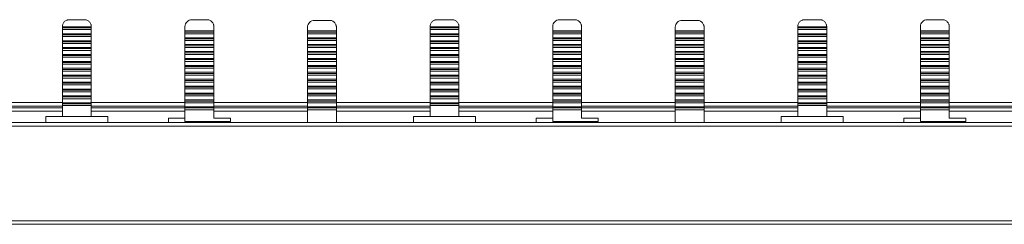
# Model space of a CAD drawing. Units: millimetres. Extents: x 1906 to 4263, y 988 to 2432.
# Drawn here: x 2347 to 2490, y 2231 to 2260 of the extents above; entities that cross this region are included whole.
import ezdxf

# ---------------------------------------------------------------- set-up
doc = ezdxf.new("R2010")
doc.units = ezdxf.units.MM

# ---------------------------------------------------------------- blocks, each defined once
blk = doc.blocks.new('2')
at = {"color": 7, "linetype": 'Continuous', "lineweight": 15}
for p, q in [((2353.31, 2259.39), (2353.31, 2259.35)), ((2353.31, 2259.35), (2357.51, 2259.35)), ((2353.31, 2259.35), (2353.31, 2259.19)), ((2356.51, 2260.39), (2354.31, 2260.39)), ((2357.51, 2259.35), (2357.51, 2259.39)), ((2357.51, 2259.19), (2357.51, 2259.35)), ((2371.14, 2259.39), (2371.14, 2258.76)), ((2374.34, 2260.39), (2372.14, 2260.39)), ((2375.34, 2258.76), (2375.34, 2259.39)), ((2392.17, 2260.29), (2389.97, 2260.29)), ((2406.81, 2259.39), (2406.81, 2259.35)), ((2406.81, 2259.35), (2411.01, 2259.35)), ((2406.81, 2259.35), (2406.81, 2259.19)), ((2410.01, 2260.39), (2407.81, 2260.39)), ((2411.01, 2259.35), (2411.01, 2259.39)), ((2411.01, 2259.19), (2411.01, 2259.35)), ((2424.64, 2259.39), (2424.64, 2258.76)), ((2427.84, 2260.39), (2425.64, 2260.39)), ((2428.84, 2258.76), (2428.84, 2259.39)), ((2445.67, 2260.29), (2443.47, 2260.29)), ((2460.31, 2259.39), (2460.31, 2259.35)), ((2460.31, 2259.35), (2464.51, 2259.35)), ((2460.31, 2259.35), (2460.31, 2259.19)), ((2463.51, 2260.39), (2461.31, 2260.39)), ((2464.51, 2259.35), (2464.51, 2259.39)), ((2464.51, 2259.19), (2464.51, 2259.35)), ((2478.14, 2259.39), (2478.14, 2258.76)), ((2481.34, 2260.39), (2479.14, 2260.39)), ((2482.34, 2258.76), (2482.34, 2259.39)), ((2353.31, 2259.19), (2357.51, 2259.19)), ((2353.31, 2259.19), (2353.31, 2258.94)), ((2353.31, 2258.94), (2357.51, 2258.94)), ((2353.31, 2258.35), (2353.31, 2258.94)), ((2357.51, 2258.35), (2353.31, 2258.35)), ((2353.31, 2258.35), (2353.31, 2258.19)), ((2353.31, 2258.19), (2357.51, 2258.19)), ((2353.31, 2258.19), (2353.31, 2257.93)), ((2353.31, 2257.93), (2357.51, 2257.93)), ((2353.31, 2257.34), (2353.31, 2257.93)), ((2357.51, 2258.94), (2357.51, 2259.19)), ((2357.51, 2258.94), (2357.51, 2258.35)), ((2357.51, 2258.19), (2357.51, 2258.35)), ((2357.51, 2257.93), (2357.51, 2258.19)), ((2357.51, 2257.93), (2357.51, 2257.34)), ((2371.14, 2258.76), (2375.34, 2258.76)), ((2371.14, 2258.76), (2371.14, 2258.6)), ((2371.14, 2258.6), (2375.34, 2258.6)), ((2371.14, 2258.6), (2371.14, 2258.35)), ((2371.14, 2258.35), (2375.34, 2258.35)), ((2371.14, 2257.76), (2371.14, 2258.35)), ((2375.34, 2258.6), (2375.34, 2258.76)), ((2375.34, 2258.35), (2375.34, 2258.6)), ((2375.34, 2258.35), (2375.34, 2257.76)), ((2388.97, 2259.29), (2388.97, 2258.76)), ((2388.97, 2258.76), (2393.17, 2258.76)), ((2388.97, 2258.6), (2388.97, 2258.76)), ((2393.17, 2258.6), (2388.97, 2258.6)), ((2388.97, 2258.35), (2388.97, 2258.6)), ((2393.17, 2258.35), (2388.97, 2258.35)), ((2388.97, 2258.35), (2388.97, 2257.76)), ((2393.17, 2258.76), (2393.17, 2259.29)), ((2393.17, 2258.76), (2393.17, 2258.6)), ((2393.17, 2258.6), (2393.17, 2258.35)), ((2393.17, 2257.76), (2393.17, 2258.35)), ((2406.81, 2259.19), (2411.01, 2259.19)), ((2406.81, 2259.19), (2406.81, 2258.94)), ((2406.81, 2258.94), (2411.01, 2258.94)), ((2406.81, 2258.35), (2406.81, 2258.94)), ((2411.01, 2258.35), (2406.81, 2258.35)), ((2406.81, 2258.35), (2406.81, 2258.19)), ((2406.81, 2258.19), (2411.01, 2258.19)), ((2406.81, 2258.19), (2406.81, 2257.93)), ((2406.81, 2257.93), (2411.01, 2257.93)), ((2406.81, 2257.34), (2406.81, 2257.93)), ((2411.01, 2258.94), (2411.01, 2259.19)), ((2411.01, 2258.94), (2411.01, 2258.35)), ((2411.01, 2258.19), (2411.01, 2258.35)), ((2411.01, 2257.93), (2411.01, 2258.19)), ((2411.01, 2257.93), (2411.01, 2257.34)), ((2424.64, 2258.76), (2428.84, 2258.76)), ((2424.64, 2258.76), (2424.64, 2258.6)), ((2424.64, 2258.6), (2428.84, 2258.6)), ((2424.64, 2258.6), (2424.64, 2258.35)), ((2424.64, 2258.35), (2428.84, 2258.35)), ((2424.64, 2257.76), (2424.64, 2258.35)), ((2428.84, 2258.6), (2428.84, 2258.76)), ((2428.84, 2258.35), (2428.84, 2258.6)), ((2428.84, 2258.35), (2428.84, 2257.76)), ((2442.47, 2259.29), (2442.47, 2258.76)), ((2442.47, 2258.76), (2446.67, 2258.76)), ((2442.47, 2258.6), (2442.47, 2258.76)), ((2446.67, 2258.6), (2442.47, 2258.6)), ((2442.47, 2258.35), (2442.47, 2258.6)), ((2446.67, 2258.35), (2442.47, 2258.35)), ((2442.47, 2258.35), (2442.47, 2257.76)), ((2446.67, 2258.76), (2446.67, 2259.29)), ((2446.67, 2258.76), (2446.67, 2258.6)), ((2446.67, 2258.6), (2446.67, 2258.35)), ((2446.67, 2257.76), (2446.67, 2258.35)), ((2460.31, 2259.19), (2464.51, 2259.19)), ((2460.31, 2259.19), (2460.31, 2258.94)), ((2460.31, 2258.94), (2464.51, 2258.94)), ((2460.31, 2258.35), (2460.31, 2258.94)), ((2464.51, 2258.35), (2460.31, 2258.35)), ((2460.31, 2258.35), (2460.31, 2258.19)), ((2460.31, 2258.19), (2464.51, 2258.19)), ((2460.31, 2258.19), (2460.31, 2257.93)), ((2460.31, 2257.93), (2464.51, 2257.93)), ((2460.31, 2257.34), (2460.31, 2257.93)), ((2464.51, 2258.94), (2464.51, 2259.19)), ((2464.51, 2258.94), (2464.51, 2258.35)), ((2464.51, 2258.19), (2464.51, 2258.35)), ((2464.51, 2257.93), (2464.51, 2258.19)), ((2464.51, 2257.93), (2464.51, 2257.34)), ((2478.14, 2258.76), (2482.34, 2258.76)), ((2478.14, 2258.76), (2478.14, 2258.6)), ((2478.14, 2258.6), (2482.34, 2258.6)), ((2478.14, 2258.6), (2478.14, 2258.35)), ((2478.14, 2258.35), (2482.34, 2258.35)), ((2478.14, 2257.76), (2478.14, 2258.35)), ((2482.34, 2258.6), (2482.34, 2258.76)), ((2482.34, 2258.35), (2482.34, 2258.6)), ((2482.34, 2258.35), (2482.34, 2257.76)), ((2357.51, 2257.34), (2353.31, 2257.34)), ((2353.31, 2257.34), (2353.31, 2257.18)), ((2353.31, 2257.18), (2357.51, 2257.18)), ((2353.31, 2257.18), (2353.31, 2256.93)), ((2353.31, 2256.93), (2357.51, 2256.93)), ((2353.31, 2256.34), (2353.31, 2256.93)), ((2357.51, 2257.18), (2357.51, 2257.34)), ((2357.51, 2256.93), (2357.51, 2257.18)), ((2357.51, 2256.93), (2357.51, 2256.34)), ((2375.34, 2257.76), (2371.14, 2257.76)), ((2371.14, 2257.76), (2371.14, 2257.6)), ((2371.14, 2257.6), (2375.34, 2257.6)), ((2371.14, 2257.6), (2371.14, 2257.35)), ((2371.14, 2257.35), (2375.34, 2257.35)), ((2371.14, 2256.76), (2371.14, 2257.35)), ((2375.34, 2256.76), (2371.14, 2256.76)), ((2371.14, 2256.76), (2371.14, 2256.6)), ((2371.14, 2256.6), (2375.34, 2256.6)), ((2371.14, 2256.6), (2371.14, 2256.34)), ((2375.34, 2257.6), (2375.34, 2257.76)), ((2375.34, 2257.35), (2375.34, 2257.6)), ((2375.34, 2257.35), (2375.34, 2256.76)), ((2375.34, 2256.6), (2375.34, 2256.76)), ((2375.34, 2256.34), (2375.34, 2256.6)), ((2388.97, 2257.76), (2393.17, 2257.76)), ((2388.97, 2257.6), (2388.97, 2257.76)), ((2393.17, 2257.6), (2388.97, 2257.6)), ((2388.97, 2257.35), (2388.97, 2257.6)), ((2393.17, 2257.35), (2388.97, 2257.35)), ((2388.97, 2257.35), (2388.97, 2256.76)), ((2388.97, 2256.76), (2393.17, 2256.76)), ((2388.97, 2256.6), (2388.97, 2256.76)), ((2393.17, 2256.6), (2388.97, 2256.6)), ((2388.97, 2256.34), (2388.97, 2256.6)), ((2393.17, 2257.76), (2393.17, 2257.6)), ((2393.17, 2257.6), (2393.17, 2257.35)), ((2393.17, 2256.76), (2393.17, 2257.35)), ((2393.17, 2256.76), (2393.17, 2256.6)), ((2393.17, 2256.6), (2393.17, 2256.34)), ((2411.01, 2257.34), (2406.81, 2257.34)), ((2406.81, 2257.34), (2406.81, 2257.18)), ((2406.81, 2257.18), (2411.01, 2257.18)), ((2406.81, 2257.18), (2406.81, 2256.93)), ((2406.81, 2256.93), (2411.01, 2256.93)), ((2406.81, 2256.34), (2406.81, 2256.93)), ((2411.01, 2257.18), (2411.01, 2257.34)), ((2411.01, 2256.93), (2411.01, 2257.18)), ((2411.01, 2256.93), (2411.01, 2256.34)), ((2428.84, 2257.76), (2424.64, 2257.76)), ((2424.64, 2257.76), (2424.64, 2257.6)), ((2424.64, 2257.6), (2428.84, 2257.6)), ((2424.64, 2257.6), (2424.64, 2257.35)), ((2424.64, 2257.35), (2428.84, 2257.35)), ((2424.64, 2256.76), (2424.64, 2257.35)), ((2428.84, 2256.76), (2424.64, 2256.76)), ((2424.64, 2256.76), (2424.64, 2256.6)), ((2424.64, 2256.6), (2428.84, 2256.6)), ((2424.64, 2256.6), (2424.64, 2256.34)), ((2428.84, 2257.6), (2428.84, 2257.76)), ((2428.84, 2257.35), (2428.84, 2257.6)), ((2428.84, 2257.35), (2428.84, 2256.76)), ((2428.84, 2256.6), (2428.84, 2256.76)), ((2428.84, 2256.34), (2428.84, 2256.6)), ((2442.47, 2257.76), (2446.67, 2257.76)), ((2442.47, 2257.6), (2442.47, 2257.76)), ((2446.67, 2257.6), (2442.47, 2257.6)), ((2442.47, 2257.35), (2442.47, 2257.6)), ((2446.67, 2257.35), (2442.47, 2257.35)), ((2442.47, 2257.35), (2442.47, 2256.76)), ((2442.47, 2256.76), (2446.67, 2256.76)), ((2442.47, 2256.6), (2442.47, 2256.76)), ((2446.67, 2256.6), (2442.47, 2256.6)), ((2442.47, 2256.34), (2442.47, 2256.6)), ((2446.67, 2257.76), (2446.67, 2257.6)), ((2446.67, 2257.6), (2446.67, 2257.35)), ((2446.67, 2256.76), (2446.67, 2257.35)), ((2446.67, 2256.76), (2446.67, 2256.6)), ((2446.67, 2256.6), (2446.67, 2256.34)), ((2464.51, 2257.34), (2460.31, 2257.34)), ((2460.31, 2257.34), (2460.31, 2257.18)), ((2460.31, 2257.18), (2464.51, 2257.18)), ((2460.31, 2257.18), (2460.31, 2256.93)), ((2460.31, 2256.93), (2464.51, 2256.93)), ((2460.31, 2256.34), (2460.31, 2256.93)), ((2464.51, 2257.18), (2464.51, 2257.34)), ((2464.51, 2256.93), (2464.51, 2257.18)), ((2464.51, 2256.93), (2464.51, 2256.34)), ((2482.34, 2257.76), (2478.14, 2257.76)), ((2478.14, 2257.76), (2478.14, 2257.6)), ((2478.14, 2257.6), (2482.34, 2257.6)), ((2478.14, 2257.6), (2478.14, 2257.35)), ((2478.14, 2257.35), (2482.34, 2257.35)), ((2478.14, 2256.76), (2478.14, 2257.35)), ((2482.34, 2256.76), (2478.14, 2256.76)), ((2478.14, 2256.76), (2478.14, 2256.6)), ((2478.14, 2256.6), (2482.34, 2256.6)), ((2478.14, 2256.6), (2478.14, 2256.34)), ((2482.34, 2257.6), (2482.34, 2257.76)), ((2482.34, 2257.35), (2482.34, 2257.6)), ((2482.34, 2257.35), (2482.34, 2256.76)), ((2482.34, 2256.6), (2482.34, 2256.76)), ((2482.34, 2256.34), (2482.34, 2256.6)), ((2357.51, 2256.34), (2353.31, 2256.34)), ((2353.31, 2256.34), (2353.31, 2256.18)), ((2353.31, 2256.18), (2357.51, 2256.18)), ((2353.31, 2256.18), (2353.31, 2255.92)), ((2353.31, 2255.92), (2357.51, 2255.92)), ((2353.31, 2255.33), (2353.31, 2255.92)), ((2357.51, 2255.33), (2353.31, 2255.33)), ((2353.31, 2255.33), (2353.31, 2255.17)), ((2353.31, 2255.17), (2357.51, 2255.17)), ((2353.31, 2255.17), (2353.31, 2254.92)), ((2357.51, 2256.18), (2357.51, 2256.34)), ((2357.51, 2255.92), (2357.51, 2256.18)), ((2357.51, 2255.92), (2357.51, 2255.33)), ((2357.51, 2255.17), (2357.51, 2255.33)), ((2357.51, 2254.92), (2357.51, 2255.17)), ((2371.14, 2256.34), (2375.34, 2256.34)), ((2371.14, 2255.75), (2371.14, 2256.34)), ((2375.34, 2255.75), (2371.14, 2255.75)), ((2371.14, 2255.75), (2371.14, 2255.59)), ((2371.14, 2255.59), (2375.34, 2255.59)), ((2371.14, 2255.59), (2371.14, 2255.34)), ((2371.14, 2255.34), (2375.34, 2255.34)), ((2371.14, 2254.75), (2371.14, 2255.34)), ((2375.34, 2256.34), (2375.34, 2255.75)), ((2375.34, 2255.59), (2375.34, 2255.75)), ((2375.34, 2255.34), (2375.34, 2255.59)), ((2375.34, 2255.34), (2375.34, 2254.75)), ((2393.17, 2256.34), (2388.97, 2256.34)), ((2388.97, 2256.34), (2388.97, 2255.75)), ((2388.97, 2255.75), (2393.17, 2255.75)), ((2388.97, 2255.59), (2388.97, 2255.75)), ((2393.17, 2255.59), (2388.97, 2255.59)), ((2388.97, 2255.34), (2388.97, 2255.59)), ((2393.17, 2255.34), (2388.97, 2255.34)), ((2388.97, 2255.34), (2388.97, 2254.75)), ((2393.17, 2255.75), (2393.17, 2256.34)), ((2393.17, 2255.75), (2393.17, 2255.59)), ((2393.17, 2255.59), (2393.17, 2255.34)), ((2393.17, 2254.75), (2393.17, 2255.34)), ((2411.01, 2256.34), (2406.81, 2256.34)), ((2406.81, 2256.34), (2406.81, 2256.18)), ((2406.81, 2256.18), (2411.01, 2256.18)), ((2406.81, 2256.18), (2406.81, 2255.92)), ((2406.81, 2255.92), (2411.01, 2255.92)), ((2406.81, 2255.33), (2406.81, 2255.92)), ((2411.01, 2255.33), (2406.81, 2255.33)), ((2406.81, 2255.33), (2406.81, 2255.17)), ((2406.81, 2255.17), (2411.01, 2255.17)), ((2406.81, 2255.17), (2406.81, 2254.92)), ((2411.01, 2256.18), (2411.01, 2256.34)), ((2411.01, 2255.92), (2411.01, 2256.18)), ((2411.01, 2255.92), (2411.01, 2255.33)), ((2411.01, 2255.17), (2411.01, 2255.33)), ((2411.01, 2254.92), (2411.01, 2255.17)), ((2424.64, 2256.34), (2428.84, 2256.34)), ((2424.64, 2255.75), (2424.64, 2256.34)), ((2428.84, 2255.75), (2424.64, 2255.75)), ((2424.64, 2255.75), (2424.64, 2255.59)), ((2424.64, 2255.59), (2428.84, 2255.59)), ((2424.64, 2255.59), (2424.64, 2255.34)), ((2424.64, 2255.34), (2428.84, 2255.34)), ((2424.64, 2254.75), (2424.64, 2255.34)), ((2428.84, 2256.34), (2428.84, 2255.75)), ((2428.84, 2255.59), (2428.84, 2255.75)), ((2428.84, 2255.34), (2428.84, 2255.59)), ((2428.84, 2255.34), (2428.84, 2254.75)), ((2446.67, 2256.34), (2442.47, 2256.34)), ((2442.47, 2256.34), (2442.47, 2255.75)), ((2442.47, 2255.75), (2446.67, 2255.75)), ((2442.47, 2255.59), (2442.47, 2255.75)), ((2446.67, 2255.59), (2442.47, 2255.59)), ((2442.47, 2255.34), (2442.47, 2255.59)), ((2446.67, 2255.34), (2442.47, 2255.34)), ((2442.47, 2255.34), (2442.47, 2254.75)), ((2446.67, 2255.75), (2446.67, 2256.34)), ((2446.67, 2255.75), (2446.67, 2255.59)), ((2446.67, 2255.59), (2446.67, 2255.34)), ((2446.67, 2254.75), (2446.67, 2255.34)), ((2464.51, 2256.34), (2460.31, 2256.34)), ((2460.31, 2256.34), (2460.31, 2256.18)), ((2460.31, 2256.18), (2464.51, 2256.18)), ((2460.31, 2256.18), (2460.31, 2255.92)), ((2460.31, 2255.92), (2464.51, 2255.92)), ((2460.31, 2255.33), (2460.31, 2255.92)), ((2464.51, 2255.33), (2460.31, 2255.33)), ((2460.31, 2255.33), (2460.31, 2255.17)), ((2460.31, 2255.17), (2464.51, 2255.17)), ((2460.31, 2255.17), (2460.31, 2254.92)), ((2464.51, 2256.18), (2464.51, 2256.34)), ((2464.51, 2255.92), (2464.51, 2256.18)), ((2464.51, 2255.92), (2464.51, 2255.33)), ((2464.51, 2255.17), (2464.51, 2255.33)), ((2464.51, 2254.92), (2464.51, 2255.17)), ((2478.14, 2256.34), (2482.34, 2256.34)), ((2478.14, 2255.75), (2478.14, 2256.34)), ((2482.34, 2255.75), (2478.14, 2255.75)), ((2478.14, 2255.75), (2478.14, 2255.59)), ((2478.14, 2255.59), (2482.34, 2255.59)), ((2478.14, 2255.59), (2478.14, 2255.34)), ((2478.14, 2255.34), (2482.34, 2255.34)), ((2478.14, 2254.75), (2478.14, 2255.34)), ((2482.34, 2256.34), (2482.34, 2255.75)), ((2482.34, 2255.59), (2482.34, 2255.75)), ((2482.34, 2255.34), (2482.34, 2255.59)), ((2482.34, 2255.34), (2482.34, 2254.75)), ((2353.31, 2254.92), (2357.51, 2254.92)), ((2353.31, 2254.33), (2353.31, 2254.92)), ((2357.51, 2254.33), (2353.31, 2254.33)), ((2353.31, 2254.33), (2353.31, 2254.17)), ((2353.31, 2254.17), (2357.51, 2254.17)), ((2353.31, 2254.17), (2353.31, 2253.92)), ((2353.31, 2253.92), (2357.51, 2253.92)), ((2353.31, 2253.32), (2353.31, 2253.92)), ((2357.51, 2254.92), (2357.51, 2254.33)), ((2357.51, 2254.17), (2357.51, 2254.33)), ((2357.51, 2253.92), (2357.51, 2254.17)), ((2357.51, 2253.92), (2357.51, 2253.32)), ((2375.34, 2254.75), (2371.14, 2254.75)), ((2371.14, 2254.75), (2371.14, 2254.59)), ((2371.14, 2254.59), (2375.34, 2254.59)), ((2371.14, 2254.59), (2371.14, 2254.33)), ((2371.14, 2254.33), (2375.34, 2254.33)), ((2371.14, 2253.74), (2371.14, 2254.33)), ((2375.34, 2253.74), (2371.14, 2253.74)), ((2371.14, 2253.74), (2371.14, 2253.58)), ((2371.14, 2253.58), (2375.34, 2253.58)), ((2371.14, 2253.58), (2371.14, 2253.33)), ((2375.34, 2254.59), (2375.34, 2254.75)), ((2375.34, 2254.33), (2375.34, 2254.59)), ((2375.34, 2254.33), (2375.34, 2253.74)), ((2375.34, 2253.58), (2375.34, 2253.74)), ((2375.34, 2253.33), (2375.34, 2253.58)), ((2388.97, 2254.75), (2393.17, 2254.75)), ((2388.97, 2254.59), (2388.97, 2254.75)), ((2393.17, 2254.59), (2388.97, 2254.59)), ((2388.97, 2254.33), (2388.97, 2254.59)), ((2393.17, 2254.33), (2388.97, 2254.33)), ((2388.97, 2254.33), (2388.97, 2253.74)), ((2388.97, 2253.74), (2393.17, 2253.74)), ((2388.97, 2253.58), (2388.97, 2253.74)), ((2393.17, 2253.58), (2388.97, 2253.58)), ((2388.97, 2253.33), (2388.97, 2253.58)), ((2393.17, 2254.75), (2393.17, 2254.59)), ((2393.17, 2254.59), (2393.17, 2254.33)), ((2393.17, 2253.74), (2393.17, 2254.33)), ((2393.17, 2253.74), (2393.17, 2253.58)), ((2393.17, 2253.58), (2393.17, 2253.33)), ((2406.81, 2254.92), (2411.01, 2254.92)), ((2406.81, 2254.33), (2406.81, 2254.92)), ((2411.01, 2254.33), (2406.81, 2254.33)), ((2406.81, 2254.33), (2406.81, 2254.17)), ((2406.81, 2254.17), (2411.01, 2254.17)), ((2406.81, 2254.17), (2406.81, 2253.92)), ((2406.81, 2253.92), (2411.01, 2253.92)), ((2406.81, 2253.32), (2406.81, 2253.92)), ((2411.01, 2254.92), (2411.01, 2254.33)), ((2411.01, 2254.17), (2411.01, 2254.33)), ((2411.01, 2253.92), (2411.01, 2254.17)), ((2411.01, 2253.92), (2411.01, 2253.32)), ((2428.84, 2254.75), (2424.64, 2254.75)), ((2424.64, 2254.75), (2424.64, 2254.59)), ((2424.64, 2254.59), (2428.84, 2254.59)), ((2424.64, 2254.59), (2424.64, 2254.33)), ((2424.64, 2254.33), (2428.84, 2254.33)), ((2424.64, 2253.74), (2424.64, 2254.33)), ((2428.84, 2253.74), (2424.64, 2253.74)), ((2424.64, 2253.74), (2424.64, 2253.58)), ((2424.64, 2253.58), (2428.84, 2253.58)), ((2424.64, 2253.58), (2424.64, 2253.33)), ((2428.84, 2254.59), (2428.84, 2254.75)), ((2428.84, 2254.33), (2428.84, 2254.59)), ((2428.84, 2254.33), (2428.84, 2253.74)), ((2428.84, 2253.58), (2428.84, 2253.74)), ((2428.84, 2253.33), (2428.84, 2253.58)), ((2442.47, 2254.75), (2446.67, 2254.75)), ((2442.47, 2254.59), (2442.47, 2254.75)), ((2446.67, 2254.59), (2442.47, 2254.59)), ((2442.47, 2254.33), (2442.47, 2254.59)), ((2446.67, 2254.33), (2442.47, 2254.33)), ((2442.47, 2254.33), (2442.47, 2253.74)), ((2442.47, 2253.74), (2446.67, 2253.74)), ((2442.47, 2253.58), (2442.47, 2253.74)), ((2446.67, 2253.58), (2442.47, 2253.58)), ((2442.47, 2253.33), (2442.47, 2253.58)), ((2446.67, 2254.75), (2446.67, 2254.59)), ((2446.67, 2254.59), (2446.67, 2254.33)), ((2446.67, 2253.74), (2446.67, 2254.33)), ((2446.67, 2253.74), (2446.67, 2253.58)), ((2446.67, 2253.58), (2446.67, 2253.33)), ((2460.31, 2254.92), (2464.51, 2254.92)), ((2460.31, 2254.33), (2460.31, 2254.92)), ((2464.51, 2254.33), (2460.31, 2254.33)), ((2460.31, 2254.33), (2460.31, 2254.17)), ((2460.31, 2254.17), (2464.51, 2254.17)), ((2460.31, 2254.17), (2460.31, 2253.92)), ((2460.31, 2253.92), (2464.51, 2253.92)), ((2460.31, 2253.32), (2460.31, 2253.92)), ((2464.51, 2254.92), (2464.51, 2254.33)), ((2464.51, 2254.17), (2464.51, 2254.33)), ((2464.51, 2253.92), (2464.51, 2254.17)), ((2464.51, 2253.92), (2464.51, 2253.32)), ((2482.34, 2254.75), (2478.14, 2254.75)), ((2478.14, 2254.75), (2478.14, 2254.59)), ((2478.14, 2254.59), (2482.34, 2254.59)), ((2478.14, 2254.59), (2478.14, 2254.33)), ((2478.14, 2254.33), (2482.34, 2254.33)), ((2478.14, 2253.74), (2478.14, 2254.33)), ((2482.34, 2253.74), (2478.14, 2253.74)), ((2478.14, 2253.74), (2478.14, 2253.58)), ((2478.14, 2253.58), (2482.34, 2253.58)), ((2478.14, 2253.58), (2478.14, 2253.33)), ((2482.34, 2254.59), (2482.34, 2254.75)), ((2482.34, 2254.33), (2482.34, 2254.59)), ((2482.34, 2254.33), (2482.34, 2253.74)), ((2482.34, 2253.58), (2482.34, 2253.74)), ((2482.34, 2253.33), (2482.34, 2253.58)), ((2357.51, 2253.32), (2353.31, 2253.32)), ((2353.31, 2253.32), (2353.31, 2253.16)), ((2357.51, 2253.16), (2353.31, 2253.16)), ((2353.31, 2253.16), (2353.31, 2252.91)), ((2353.31, 2252.91), (2357.51, 2252.91)), ((2353.31, 2252.32), (2353.31, 2252.91)), ((2357.51, 2252.32), (2353.31, 2252.32)), ((2353.31, 2252.32), (2353.31, 2252.16)), ((2357.51, 2252.16), (2353.31, 2252.16)), ((2353.31, 2252.16), (2353.31, 2251.91)), ((2357.51, 2253.16), (2357.51, 2253.32)), ((2357.51, 2252.91), (2357.51, 2253.16)), ((2357.51, 2252.91), (2357.51, 2252.32)), ((2357.51, 2252.16), (2357.51, 2252.32)), ((2357.51, 2251.91), (2357.51, 2252.16)), ((2371.14, 2253.33), (2375.34, 2253.33)), ((2371.14, 2252.74), (2371.14, 2253.33)), ((2375.34, 2252.74), (2371.14, 2252.74)), ((2371.14, 2252.74), (2371.14, 2252.58)), ((2375.34, 2252.58), (2371.14, 2252.58)), ((2371.14, 2252.58), (2371.14, 2252.32)), ((2371.14, 2252.32), (2375.34, 2252.32)), ((2371.14, 2251.73), (2371.14, 2252.32)), ((2375.34, 2253.33), (2375.34, 2252.74)), ((2375.34, 2252.58), (2375.34, 2252.74)), ((2375.34, 2252.32), (2375.34, 2252.58)), ((2375.34, 2252.32), (2375.34, 2251.73)), ((2393.17, 2253.33), (2388.97, 2253.33)), ((2388.97, 2253.33), (2388.97, 2252.74)), ((2388.97, 2252.74), (2393.17, 2252.74)), ((2388.97, 2252.58), (2388.97, 2252.74)), ((2388.97, 2252.58), (2393.17, 2252.58)), ((2388.97, 2252.32), (2388.97, 2252.58)), ((2393.17, 2252.32), (2388.97, 2252.32)), ((2388.97, 2252.32), (2388.97, 2251.73)), ((2393.17, 2252.74), (2393.17, 2253.33)), ((2393.17, 2252.74), (2393.17, 2252.58)), ((2393.17, 2252.58), (2393.17, 2252.32)), ((2393.17, 2251.73), (2393.17, 2252.32)), ((2411.01, 2253.32), (2406.81, 2253.32)), ((2406.81, 2253.32), (2406.81, 2253.16)), ((2411.01, 2253.16), (2406.81, 2253.16)), ((2406.81, 2253.16), (2406.81, 2252.91)), ((2406.81, 2252.91), (2411.01, 2252.91)), ((2406.81, 2252.32), (2406.81, 2252.91)), ((2411.01, 2252.32), (2406.81, 2252.32)), ((2406.81, 2252.32), (2406.81, 2252.16)), ((2411.01, 2252.16), (2406.81, 2252.16)), ((2406.81, 2252.16), (2406.81, 2251.91)), ((2411.01, 2253.16), (2411.01, 2253.32)), ((2411.01, 2252.91), (2411.01, 2253.16)), ((2411.01, 2252.91), (2411.01, 2252.32)), ((2411.01, 2252.16), (2411.01, 2252.32)), ((2411.01, 2251.91), (2411.01, 2252.16)), ((2424.64, 2253.33), (2428.84, 2253.33)), ((2424.64, 2252.74), (2424.64, 2253.33)), ((2428.84, 2252.74), (2424.64, 2252.74)), ((2424.64, 2252.74), (2424.64, 2252.58)), ((2428.84, 2252.58), (2424.64, 2252.58)), ((2424.64, 2252.58), (2424.64, 2252.32)), ((2424.64, 2252.32), (2428.84, 2252.32)), ((2424.64, 2251.73), (2424.64, 2252.32)), ((2428.84, 2253.33), (2428.84, 2252.74)), ((2428.84, 2252.58), (2428.84, 2252.74)), ((2428.84, 2252.32), (2428.84, 2252.58)), ((2428.84, 2252.32), (2428.84, 2251.73)), ((2446.67, 2253.33), (2442.47, 2253.33)), ((2442.47, 2253.33), (2442.47, 2252.74)), ((2442.47, 2252.74), (2446.67, 2252.74)), ((2442.47, 2252.58), (2442.47, 2252.74)), ((2442.47, 2252.58), (2446.67, 2252.58)), ((2442.47, 2252.32), (2442.47, 2252.58)), ((2446.67, 2252.32), (2442.47, 2252.32)), ((2442.47, 2252.32), (2442.47, 2251.73)), ((2446.67, 2252.74), (2446.67, 2253.33)), ((2446.67, 2252.74), (2446.67, 2252.58)), ((2446.67, 2252.58), (2446.67, 2252.32)), ((2446.67, 2251.73), (2446.67, 2252.32)), ((2464.51, 2253.32), (2460.31, 2253.32)), ((2460.31, 2253.32), (2460.31, 2253.16)), ((2464.51, 2253.16), (2460.31, 2253.16)), ((2460.31, 2253.16), (2460.31, 2252.91)), ((2460.31, 2252.91), (2464.51, 2252.91)), ((2460.31, 2252.32), (2460.31, 2252.91)), ((2464.51, 2252.32), (2460.31, 2252.32)), ((2460.31, 2252.32), (2460.31, 2252.16)), ((2464.51, 2252.16), (2460.31, 2252.16)), ((2460.31, 2252.16), (2460.31, 2251.91)), ((2464.51, 2253.16), (2464.51, 2253.32)), ((2464.51, 2252.91), (2464.51, 2253.16)), ((2464.51, 2252.91), (2464.51, 2252.32)), ((2464.51, 2252.16), (2464.51, 2252.32)), ((2464.51, 2251.91), (2464.51, 2252.16)), ((2478.14, 2253.33), (2482.34, 2253.33)), ((2478.14, 2252.74), (2478.14, 2253.33)), ((2482.34, 2252.74), (2478.14, 2252.74)), ((2478.14, 2252.74), (2478.14, 2252.58)), ((2482.34, 2252.58), (2478.14, 2252.58)), ((2478.14, 2252.58), (2478.14, 2252.32)), ((2478.14, 2252.32), (2482.34, 2252.32)), ((2478.14, 2251.73), (2478.14, 2252.32)), ((2482.34, 2253.33), (2482.34, 2252.74)), ((2482.34, 2252.58), (2482.34, 2252.74)), ((2482.34, 2252.32), (2482.34, 2252.58)), ((2482.34, 2252.32), (2482.34, 2251.73)), ((2353.31, 2251.91), (2357.51, 2251.91)), ((2353.31, 2251.32), (2353.31, 2251.91)), ((2357.51, 2251.32), (2353.31, 2251.32)), ((2353.31, 2251.32), (2353.31, 2251.16)), ((2357.51, 2251.16), (2353.31, 2251.16)), ((2353.31, 2251.16), (2353.31, 2250.9)), ((2353.31, 2250.9), (2357.51, 2250.9)), ((2353.31, 2250.31), (2353.31, 2250.9)), ((2357.51, 2251.91), (2357.51, 2251.32)), ((2357.51, 2251.16), (2357.51, 2251.32)), ((2357.51, 2250.9), (2357.51, 2251.16)), ((2357.51, 2250.9), (2357.51, 2250.31)), ((2375.34, 2251.73), (2371.14, 2251.73)), ((2371.14, 2251.73), (2371.14, 2251.57)), ((2375.34, 2251.57), (2371.14, 2251.57)), ((2371.14, 2251.57), (2371.14, 2251.32)), ((2371.14, 2251.32), (2375.34, 2251.32)), ((2371.14, 2250.73), (2371.14, 2251.32)), ((2375.34, 2250.73), (2371.14, 2250.73)), ((2371.14, 2250.73), (2371.14, 2250.57)), ((2375.34, 2251.57), (2375.34, 2251.73)), ((2375.34, 2251.32), (2375.34, 2251.57)), ((2375.34, 2251.32), (2375.34, 2250.73)), ((2375.34, 2250.57), (2375.34, 2250.73)), ((2388.97, 2251.73), (2393.17, 2251.73)), ((2388.97, 2251.57), (2388.97, 2251.73)), ((2388.97, 2251.57), (2393.17, 2251.57)), ((2388.97, 2251.32), (2388.97, 2251.57)), ((2393.17, 2251.32), (2388.97, 2251.32)), ((2388.97, 2251.32), (2388.97, 2250.73)), ((2388.97, 2250.73), (2393.17, 2250.73)), ((2388.97, 2250.57), (2388.97, 2250.73)), ((2393.17, 2251.73), (2393.17, 2251.57)), ((2393.17, 2251.57), (2393.17, 2251.32)), ((2393.17, 2250.73), (2393.17, 2251.32)), ((2393.17, 2250.73), (2393.17, 2250.57)), ((2406.81, 2251.91), (2411.01, 2251.91)), ((2406.81, 2251.32), (2406.81, 2251.91)), ((2411.01, 2251.32), (2406.81, 2251.32)), ((2406.81, 2251.32), (2406.81, 2251.16)), ((2411.01, 2251.16), (2406.81, 2251.16)), ((2406.81, 2251.16), (2406.81, 2250.9)), ((2406.81, 2250.9), (2411.01, 2250.9)), ((2406.81, 2250.31), (2406.81, 2250.9)), ((2411.01, 2251.91), (2411.01, 2251.32)), ((2411.01, 2251.16), (2411.01, 2251.32)), ((2411.01, 2250.9), (2411.01, 2251.16)), ((2411.01, 2250.9), (2411.01, 2250.31)), ((2428.84, 2251.73), (2424.64, 2251.73)), ((2424.64, 2251.73), (2424.64, 2251.57)), ((2428.84, 2251.57), (2424.64, 2251.57)), ((2424.64, 2251.57), (2424.64, 2251.32)), ((2424.64, 2251.32), (2428.84, 2251.32)), ((2424.64, 2250.73), (2424.64, 2251.32)), ((2428.84, 2250.73), (2424.64, 2250.73)), ((2424.64, 2250.73), (2424.64, 2250.57)), ((2428.84, 2251.57), (2428.84, 2251.73)), ((2428.84, 2251.32), (2428.84, 2251.57)), ((2428.84, 2251.32), (2428.84, 2250.73)), ((2428.84, 2250.57), (2428.84, 2250.73)), ((2442.47, 2251.73), (2446.67, 2251.73)), ((2442.47, 2251.57), (2442.47, 2251.73)), ((2442.47, 2251.57), (2446.67, 2251.57)), ((2442.47, 2251.32), (2442.47, 2251.57)), ((2446.67, 2251.32), (2442.47, 2251.32)), ((2442.47, 2251.32), (2442.47, 2250.73)), ((2442.47, 2250.73), (2446.67, 2250.73)), ((2442.47, 2250.57), (2442.47, 2250.73)), ((2446.67, 2251.73), (2446.67, 2251.57)), ((2446.67, 2251.57), (2446.67, 2251.32)), ((2446.67, 2250.73), (2446.67, 2251.32)), ((2446.67, 2250.73), (2446.67, 2250.57)), ((2460.31, 2251.91), (2464.51, 2251.91)), ((2460.31, 2251.32), (2460.31, 2251.91)), ((2464.51, 2251.32), (2460.31, 2251.32)), ((2460.31, 2251.32), (2460.31, 2251.16)), ((2464.51, 2251.16), (2460.31, 2251.16)), ((2460.31, 2251.16), (2460.31, 2250.9)), ((2460.31, 2250.9), (2464.51, 2250.9)), ((2460.31, 2250.31), (2460.31, 2250.9)), ((2464.51, 2251.91), (2464.51, 2251.32)), ((2464.51, 2251.16), (2464.51, 2251.32)), ((2464.51, 2250.9), (2464.51, 2251.16)), ((2464.51, 2250.9), (2464.51, 2250.31)), ((2482.34, 2251.73), (2478.14, 2251.73)), ((2478.14, 2251.73), (2478.14, 2251.57)), ((2482.34, 2251.57), (2478.14, 2251.57)), ((2478.14, 2251.57), (2478.14, 2251.32)), ((2478.14, 2251.32), (2482.34, 2251.32)), ((2478.14, 2250.73), (2478.14, 2251.32)), ((2482.34, 2250.73), (2478.14, 2250.73)), ((2478.14, 2250.73), (2478.14, 2250.57)), ((2482.34, 2251.57), (2482.34, 2251.73)), ((2482.34, 2251.32), (2482.34, 2251.57)), ((2482.34, 2251.32), (2482.34, 2250.73)), ((2482.34, 2250.57), (2482.34, 2250.73)), ((2357.51, 2250.31), (2353.31, 2250.31)), ((2353.31, 2250.31), (2353.31, 2250.15)), ((2357.51, 2250.15), (2353.31, 2250.15)), ((2353.31, 2250.15), (2353.31, 2249.9)), ((2353.31, 2249.9), (2357.51, 2249.9)), ((2353.31, 2249.31), (2353.31, 2249.9)), ((2357.51, 2249.31), (2353.31, 2249.31)), ((2353.31, 2249.31), (2353.31, 2249.15)), ((2357.51, 2250.15), (2357.51, 2250.31)), ((2357.51, 2249.9), (2357.51, 2250.15)), ((2357.51, 2249.9), (2357.51, 2249.31)), ((2357.51, 2249.15), (2357.51, 2249.31)), ((2375.34, 2250.57), (2371.14, 2250.57)), ((2371.14, 2250.57), (2371.14, 2250.32)), ((2371.14, 2250.32), (2375.34, 2250.32)), ((2371.14, 2249.73), (2371.14, 2250.32)), ((2375.34, 2249.73), (2371.14, 2249.73)), ((2371.14, 2249.73), (2371.14, 2249.57)), ((2375.34, 2249.57), (2371.14, 2249.57)), ((2371.14, 2249.57), (2371.14, 2249.31)), ((2371.14, 2249.31), (2375.34, 2249.31)), ((2371.14, 2248.72), (2371.14, 2249.31)), ((2375.34, 2250.32), (2375.34, 2250.57)), ((2375.34, 2250.32), (2375.34, 2249.73)), ((2375.34, 2249.57), (2375.34, 2249.73)), ((2375.34, 2249.31), (2375.34, 2249.57)), ((2375.34, 2249.31), (2375.34, 2248.72)), ((2388.97, 2250.57), (2393.17, 2250.57)), ((2388.97, 2250.32), (2388.97, 2250.57)), ((2393.17, 2250.32), (2388.97, 2250.32)), ((2388.97, 2250.32), (2388.97, 2249.73)), ((2388.97, 2249.73), (2393.17, 2249.73)), ((2388.97, 2249.57), (2388.97, 2249.73)), ((2388.97, 2249.57), (2393.17, 2249.57)), ((2388.97, 2249.31), (2388.97, 2249.57)), ((2393.17, 2249.31), (2388.97, 2249.31)), ((2388.97, 2249.31), (2388.97, 2248.72)), ((2393.17, 2250.57), (2393.17, 2250.32)), ((2393.17, 2249.73), (2393.17, 2250.32)), ((2393.17, 2249.73), (2393.17, 2249.57)), ((2393.17, 2249.57), (2393.17, 2249.31)), ((2393.17, 2248.72), (2393.17, 2249.31)), ((2411.01, 2250.31), (2406.81, 2250.31)), ((2406.81, 2250.31), (2406.81, 2250.15)), ((2411.01, 2250.15), (2406.81, 2250.15)), ((2406.81, 2250.15), (2406.81, 2249.9)), ((2406.81, 2249.9), (2411.01, 2249.9)), ((2406.81, 2249.31), (2406.81, 2249.9)), ((2411.01, 2249.31), (2406.81, 2249.31)), ((2406.81, 2249.31), (2406.81, 2249.15)), ((2411.01, 2250.15), (2411.01, 2250.31)), ((2411.01, 2249.9), (2411.01, 2250.15)), ((2411.01, 2249.9), (2411.01, 2249.31)), ((2411.01, 2249.15), (2411.01, 2249.31)), ((2428.84, 2250.57), (2424.64, 2250.57)), ((2424.64, 2250.57), (2424.64, 2250.32)), ((2424.64, 2250.32), (2428.84, 2250.32)), ((2424.64, 2249.73), (2424.64, 2250.32)), ((2428.84, 2249.73), (2424.64, 2249.73)), ((2424.64, 2249.73), (2424.64, 2249.57)), ((2428.84, 2249.57), (2424.64, 2249.57)), ((2424.64, 2249.57), (2424.64, 2249.31)), ((2424.64, 2249.31), (2428.84, 2249.31)), ((2424.64, 2248.72), (2424.64, 2249.31)), ((2428.84, 2250.32), (2428.84, 2250.57)), ((2428.84, 2250.32), (2428.84, 2249.73)), ((2428.84, 2249.57), (2428.84, 2249.73)), ((2428.84, 2249.31), (2428.84, 2249.57)), ((2428.84, 2249.31), (2428.84, 2248.72)), ((2442.47, 2250.57), (2446.67, 2250.57)), ((2442.47, 2250.32), (2442.47, 2250.57)), ((2446.67, 2250.32), (2442.47, 2250.32)), ((2442.47, 2250.32), (2442.47, 2249.73)), ((2442.47, 2249.73), (2446.67, 2249.73)), ((2442.47, 2249.57), (2442.47, 2249.73)), ((2442.47, 2249.57), (2446.67, 2249.57)), ((2442.47, 2249.31), (2442.47, 2249.57)), ((2446.67, 2249.31), (2442.47, 2249.31)), ((2442.47, 2249.31), (2442.47, 2248.72)), ((2446.67, 2250.57), (2446.67, 2250.32)), ((2446.67, 2249.73), (2446.67, 2250.32)), ((2446.67, 2249.73), (2446.67, 2249.57)), ((2446.67, 2249.57), (2446.67, 2249.31)), ((2446.67, 2248.72), (2446.67, 2249.31)), ((2464.51, 2250.31), (2460.31, 2250.31)), ((2460.31, 2250.31), (2460.31, 2250.15)), ((2464.51, 2250.15), (2460.31, 2250.15)), ((2460.31, 2250.15), (2460.31, 2249.9)), ((2460.31, 2249.9), (2464.51, 2249.9)), ((2460.31, 2249.31), (2460.31, 2249.9)), ((2464.51, 2249.31), (2460.31, 2249.31)), ((2460.31, 2249.31), (2460.31, 2249.15)), ((2464.51, 2250.15), (2464.51, 2250.31)), ((2464.51, 2249.9), (2464.51, 2250.15)), ((2464.51, 2249.9), (2464.51, 2249.31)), ((2464.51, 2249.15), (2464.51, 2249.31)), ((2482.34, 2250.57), (2478.14, 2250.57)), ((2478.14, 2250.57), (2478.14, 2250.32)), ((2478.14, 2250.32), (2482.34, 2250.32)), ((2478.14, 2249.73), (2478.14, 2250.32)), ((2482.34, 2249.73), (2478.14, 2249.73)), ((2478.14, 2249.73), (2478.14, 2249.57)), ((2482.34, 2249.57), (2478.14, 2249.57)), ((2478.14, 2249.57), (2478.14, 2249.31)), ((2478.14, 2249.31), (2482.34, 2249.31)), ((2478.14, 2248.72), (2478.14, 2249.31)), ((2482.34, 2250.32), (2482.34, 2250.57)), ((2482.34, 2250.32), (2482.34, 2249.73)), ((2482.34, 2249.57), (2482.34, 2249.73)), ((2482.34, 2249.31), (2482.34, 2249.57)), ((2482.34, 2249.31), (2482.34, 2248.72)), ((2339.67, 2248.34), (2353.31, 2248.34)), ((2357.51, 2249.15), (2353.31, 2249.15)), ((2353.31, 2249.15), (2353.31, 2248.89)), ((2353.31, 2248.89), (2357.51, 2248.89)), ((2353.31, 2248.3), (2353.31, 2248.89)), ((2357.51, 2248.3), (2353.31, 2248.3)), ((2353.31, 2248.3), (2353.31, 2248.14)), ((2357.51, 2248.14), (2353.31, 2248.14)), ((2353.31, 2248.14), (2353.31, 2247.89)), ((2357.51, 2247.89), (2353.31, 2247.89)), ((2353.31, 2247.89), (2353.31, 2246.29)), ((2357.51, 2248.89), (2357.51, 2249.15)), ((2357.51, 2248.89), (2357.51, 2248.3)), ((2357.51, 2248.34), (2371.14, 2248.34)), ((2357.51, 2248.14), (2357.51, 2248.3)), ((2357.51, 2248.14), (2357.51, 2247.89)), ((2357.51, 2246.29), (2357.51, 2247.89)), ((2375.34, 2248.72), (2371.14, 2248.72)), ((2371.14, 2248.72), (2371.14, 2248.56)), ((2375.34, 2248.56), (2371.14, 2248.56)), ((2371.14, 2248.56), (2371.14, 2248.31)), ((2371.14, 2248.31), (2375.34, 2248.31)), ((2371.14, 2247.72), (2371.14, 2248.31)), ((2375.34, 2248.56), (2375.34, 2248.72)), ((2375.34, 2248.31), (2375.34, 2248.56)), ((2375.34, 2248.34), (2388.97, 2248.34)), ((2375.34, 2248.31), (2375.34, 2247.72)), ((2388.97, 2248.72), (2393.17, 2248.72)), ((2388.97, 2248.56), (2388.97, 2248.72)), ((2388.97, 2248.56), (2393.17, 2248.56)), ((2388.97, 2248.31), (2388.97, 2248.56)), ((2393.17, 2248.31), (2388.97, 2248.31)), ((2388.97, 2248.31), (2388.97, 2247.72)), ((2393.17, 2248.72), (2393.17, 2248.56)), ((2393.17, 2248.56), (2393.17, 2248.31)), ((2393.17, 2248.34), (2406.81, 2248.34)), ((2393.17, 2247.72), (2393.17, 2248.31)), ((2411.01, 2249.15), (2406.81, 2249.15)), ((2406.81, 2249.15), (2406.81, 2248.89)), ((2406.81, 2248.89), (2411.01, 2248.89)), ((2406.81, 2248.3), (2406.81, 2248.89)), ((2411.01, 2248.3), (2406.81, 2248.3)), ((2406.81, 2248.3), (2406.81, 2248.14)), ((2411.01, 2248.14), (2406.81, 2248.14)), ((2406.81, 2248.14), (2406.81, 2247.89)), ((2411.01, 2247.89), (2406.81, 2247.89)), ((2406.81, 2247.89), (2406.81, 2246.29)), ((2411.01, 2248.89), (2411.01, 2249.15)), ((2411.01, 2248.89), (2411.01, 2248.3)), ((2411.01, 2248.34), (2424.64, 2248.34)), ((2411.01, 2248.14), (2411.01, 2248.3)), ((2411.01, 2248.14), (2411.01, 2247.89)), ((2411.01, 2246.29), (2411.01, 2247.89)), ((2428.84, 2248.72), (2424.64, 2248.72)), ((2424.64, 2248.72), (2424.64, 2248.56)), ((2428.84, 2248.56), (2424.64, 2248.56)), ((2424.64, 2248.56), (2424.64, 2248.31)), ((2424.64, 2248.31), (2428.84, 2248.31)), ((2424.64, 2247.72), (2424.64, 2248.31)), ((2428.84, 2248.56), (2428.84, 2248.72)), ((2428.84, 2248.31), (2428.84, 2248.56)), ((2428.84, 2248.34), (2442.47, 2248.34)), ((2428.84, 2248.31), (2428.84, 2247.72)), ((2442.47, 2248.72), (2446.67, 2248.72)), ((2442.47, 2248.56), (2442.47, 2248.72)), ((2442.47, 2248.56), (2446.67, 2248.56)), ((2442.47, 2248.31), (2442.47, 2248.56)), ((2446.67, 2248.31), (2442.47, 2248.31)), ((2442.47, 2248.31), (2442.47, 2247.72)), ((2446.67, 2248.72), (2446.67, 2248.56)), ((2446.67, 2248.56), (2446.67, 2248.31)), ((2446.67, 2248.34), (2460.31, 2248.34)), ((2446.67, 2247.72), (2446.67, 2248.31)), ((2464.51, 2249.15), (2460.31, 2249.15)), ((2460.31, 2249.15), (2460.31, 2248.89)), ((2460.31, 2248.89), (2464.51, 2248.89)), ((2460.31, 2248.3), (2460.31, 2248.89)), ((2464.51, 2248.3), (2460.31, 2248.3)), ((2460.31, 2248.3), (2460.31, 2248.14)), ((2464.51, 2248.14), (2460.31, 2248.14)), ((2460.31, 2248.14), (2460.31, 2247.89)), ((2464.51, 2247.89), (2460.31, 2247.89)), ((2460.31, 2247.89), (2460.31, 2246.29)), ((2464.51, 2248.89), (2464.51, 2249.15)), ((2464.51, 2248.89), (2464.51, 2248.3)), ((2464.51, 2248.34), (2478.14, 2248.34)), ((2464.51, 2248.14), (2464.51, 2248.3)), ((2464.51, 2248.14), (2464.51, 2247.89)), ((2464.51, 2246.29), (2464.51, 2247.89)), ((2482.34, 2248.72), (2478.14, 2248.72)), ((2478.14, 2248.72), (2478.14, 2248.56)), ((2482.34, 2248.56), (2478.14, 2248.56)), ((2478.14, 2248.56), (2478.14, 2248.31)), ((2478.14, 2248.31), (2482.34, 2248.31)), ((2478.14, 2247.72), (2478.14, 2248.31)), ((2482.34, 2248.56), (2482.34, 2248.72)), ((2482.34, 2248.31), (2482.34, 2248.56)), ((2482.34, 2248.34), (2495.97, 2248.34)), ((2482.34, 2248.31), (2482.34, 2247.72)), ((2339.67, 2247.09), (2353.31, 2247.09)), ((2357.51, 2247.09), (2371.14, 2247.09)), ((2375.34, 2247.72), (2371.14, 2247.72)), ((2371.14, 2247.72), (2371.14, 2247.56)), ((2375.34, 2247.56), (2371.14, 2247.56)), ((2371.14, 2247.56), (2371.14, 2247.3)), ((2371.14, 2247.3), (2375.34, 2247.3)), ((2371.14, 2245.59), (2371.14, 2247.3)), ((2375.34, 2247.56), (2375.34, 2247.72)), ((2375.34, 2247.3), (2375.34, 2247.56)), ((2375.34, 2247.3), (2375.34, 2246.09)), ((2375.34, 2247.09), (2388.97, 2247.09)), ((2388.97, 2247.72), (2393.17, 2247.72)), ((2388.97, 2247.56), (2388.97, 2247.72)), ((2388.97, 2247.56), (2393.17, 2247.56)), ((2388.97, 2247.56), (2388.97, 2247.3)), ((2388.97, 2247.3), (2388.97, 2245.43)), ((2393.17, 2247.3), (2388.97, 2247.3)), ((2393.17, 2247.72), (2393.17, 2247.56)), ((2393.17, 2247.3), (2393.17, 2247.56)), ((2393.17, 2245.43), (2393.17, 2247.3)), ((2393.17, 2247.09), (2406.81, 2247.09)), ((2411.01, 2247.09), (2424.64, 2247.09)), ((2428.84, 2247.72), (2424.64, 2247.72)), ((2424.64, 2247.72), (2424.64, 2247.56)), ((2428.84, 2247.56), (2424.64, 2247.56)), ((2424.64, 2247.56), (2424.64, 2247.3)), ((2424.64, 2247.3), (2428.84, 2247.3)), ((2424.64, 2245.59), (2424.64, 2247.3)), ((2428.84, 2247.56), (2428.84, 2247.72)), ((2428.84, 2247.3), (2428.84, 2247.56)), ((2428.84, 2247.3), (2428.84, 2246.09)), ((2428.84, 2247.09), (2442.47, 2247.09)), ((2442.47, 2247.72), (2446.67, 2247.72)), ((2442.47, 2247.56), (2442.47, 2247.72)), ((2442.47, 2247.56), (2446.67, 2247.56)), ((2442.47, 2247.56), (2442.47, 2247.3)), ((2442.47, 2247.3), (2442.47, 2245.43)), ((2446.67, 2247.3), (2442.47, 2247.3)), ((2446.67, 2247.72), (2446.67, 2247.56)), ((2446.67, 2247.3), (2446.67, 2247.56)), ((2446.67, 2245.43), (2446.67, 2247.3)), ((2446.67, 2247.09), (2460.31, 2247.09)), ((2464.51, 2247.09), (2478.14, 2247.09)), ((2482.34, 2247.72), (2478.14, 2247.72)), ((2478.14, 2247.72), (2478.14, 2247.56)), ((2482.34, 2247.56), (2478.14, 2247.56)), ((2478.14, 2247.56), (2478.14, 2247.3)), ((2478.14, 2247.3), (2482.34, 2247.3)), ((2478.14, 2245.59), (2478.14, 2247.3)), ((2482.34, 2247.56), (2482.34, 2247.72)), ((2482.34, 2247.3), (2482.34, 2247.56)), ((2482.34, 2247.3), (2482.34, 2246.09)), ((2482.34, 2247.09), (2495.97, 2247.09)), ((2956.95, 2245.43), (1915.35, 2245.43)), ((2353.31, 2246.29), (2350.91, 2246.29)), ((2357.51, 2246.29), (2353.31, 2246.29)), ((2359.91, 2246.29), (2357.51, 2246.29)), ((2371.14, 2246.09), (2368.74, 2246.09)), ((2377.74, 2245.59), (2371.14, 2245.59)), ((2375.34, 2246.09), (2377.74, 2246.09)), ((2377.74, 2246.09), (2377.74, 2245.59)), ((2406.81, 2246.29), (2404.41, 2246.29)), ((2411.01, 2246.29), (2406.81, 2246.29)), ((2413.41, 2246.29), (2411.01, 2246.29)), ((2424.64, 2246.09), (2422.24, 2246.09)), ((2431.24, 2245.59), (2424.64, 2245.59)), ((2428.84, 2246.09), (2431.24, 2246.09)), ((2431.24, 2246.09), (2431.24, 2245.59)), ((2460.31, 2246.29), (2457.91, 2246.29)), ((2464.51, 2246.29), (2460.31, 2246.29)), ((2466.91, 2246.29), (2464.51, 2246.29)), ((2478.14, 2246.09), (2475.74, 2246.09)), ((2484.74, 2245.59), (2478.14, 2245.59)), ((2482.34, 2246.09), (2484.74, 2246.09)), ((2484.74, 2246.09), (2484.74, 2245.59)), ((2956.95, 2244.93), (1915.35, 2244.93)), ((1915.35, 2231.14), (2956.95, 2231.14)), ((1915.35, 2230.64), (2956.95, 2230.64))]:
    blk.add_line(p, q, dxfattribs=at)
at = {"color": 8, "linetype": 'Continuous', "lineweight": 15}
for p, q in [((2339.67, 2247.84), (2353.31, 2247.84)), ((2339.67, 2247.59), (2353.31, 2247.59)), ((2357.51, 2247.84), (2371.14, 2247.84)), ((2357.51, 2247.59), (2371.14, 2247.59)), ((2375.34, 2247.84), (2388.97, 2247.84)), ((2375.34, 2247.59), (2388.97, 2247.59)), ((2393.17, 2247.84), (2406.81, 2247.84)), ((2393.17, 2247.59), (2406.81, 2247.59)), ((2411.01, 2247.84), (2424.64, 2247.84)), ((2411.01, 2247.59), (2424.64, 2247.59)), ((2428.84, 2247.84), (2442.47, 2247.84)), ((2428.84, 2247.59), (2442.47, 2247.59)), ((2446.67, 2247.84), (2460.31, 2247.84)), ((2446.67, 2247.59), (2460.31, 2247.59)), ((2464.51, 2247.84), (2478.14, 2247.84)), ((2464.51, 2247.59), (2478.14, 2247.59)), ((2482.34, 2247.84), (2495.97, 2247.84)), ((2482.34, 2247.59), (2495.97, 2247.59))]:
    blk.add_line(p, q, dxfattribs=at)
at = {"color": 7, "linetype": 'Continuous', "lineweight": 15}
for points, knots in [([(2354.31, 2260.39), (2354.27, 2260.39), (2354.21, 2260.39), (2354.12, 2260.37), (2354.03, 2260.35), (2353.9, 2260.31), (2353.75, 2260.23), (2353.59, 2260.1), (2353.46, 2259.94), (2353.37, 2259.76), (2353.32, 2259.58), (2353.31, 2259.45), (2353.31, 2259.39)], [0, 0, 0, 0, 0.060384, 0.12019, 0.179951, 0.240203, 0.369996, 0.50013, 0.629922, 0.760056, 0.879773, 1, 1, 1, 1]), ([(2357.51, 2259.39), (2357.5, 2259.42), (2357.5, 2259.48), (2357.49, 2259.58), (2357.47, 2259.67), (2357.43, 2259.79), (2357.35, 2259.94), (2357.22, 2260.1), (2357.06, 2260.23), (2356.88, 2260.32), (2356.69, 2260.38), (2356.57, 2260.39), (2356.51, 2260.39)], [0, 0, 0, 0, 0.060384, 0.12019, 0.179951, 0.240203, 0.369996, 0.50013, 0.629922, 0.760056, 0.879773, 1, 1, 1, 1]), ([(2371.14, 2259.39), (2371.14, 2259.65), (2371.25, 2259.91), (2371.62, 2260.28), (2371.88, 2260.39), (2372.14, 2260.39)], [0, 0, 0, 0, 0.5, 0.5, 1, 1, 1, 1]), ([(2375.34, 2259.39), (2375.34, 2259.42), (2375.34, 2259.48), (2375.32, 2259.58), (2375.3, 2259.67), (2375.26, 2259.79), (2375.18, 2259.94), (2375.05, 2260.1), (2374.89, 2260.23), (2374.72, 2260.32), (2374.53, 2260.38), (2374.4, 2260.39), (2374.34, 2260.39)], [0, 0, 0, 0, 0.060384, 0.12019, 0.179951, 0.240203, 0.369996, 0.50013, 0.629922, 0.760056, 0.879773, 1, 1, 1, 1]), ([(2388.97, 2259.29), (2388.97, 2259.55), (2389.08, 2259.81), (2389.45, 2260.18), (2389.71, 2260.29), (2389.97, 2260.29)], [0, 0, 0, 0, 0.5, 0.5, 1, 1, 1, 1]), ([(2393.17, 2259.29), (2393.17, 2259.32), (2393.17, 2259.38), (2393.15, 2259.48), (2393.13, 2259.57), (2393.09, 2259.69), (2393.01, 2259.84), (2392.88, 2260), (2392.72, 2260.13), (2392.55, 2260.22), (2392.36, 2260.28), (2392.23, 2260.29), (2392.17, 2260.29)], [0, 0, 0, 0, 0.060384, 0.12019, 0.179951, 0.240203, 0.369996, 0.50013, 0.629922, 0.760056, 0.879773, 1, 1, 1, 1]), ([(2407.81, 2260.39), (2407.77, 2260.39), (2407.71, 2260.39), (2407.62, 2260.37), (2407.53, 2260.35), (2407.4, 2260.31), (2407.25, 2260.23), (2407.09, 2260.1), (2406.96, 2259.94), (2406.87, 2259.76), (2406.82, 2259.58), (2406.81, 2259.45), (2406.81, 2259.39)], [0, 0, 0, 0, 0.060384, 0.12019, 0.179951, 0.240203, 0.369996, 0.50013, 0.629922, 0.760056, 0.879773, 1, 1, 1, 1]), ([(2411.01, 2259.39), (2411, 2259.42), (2411, 2259.48), (2410.99, 2259.58), (2410.97, 2259.67), (2410.93, 2259.79), (2410.85, 2259.94), (2410.72, 2260.1), (2410.56, 2260.23), (2410.38, 2260.32), (2410.19, 2260.38), (2410.07, 2260.39), (2410.01, 2260.39)], [0, 0, 0, 0, 0.060384, 0.12019, 0.179951, 0.240203, 0.369996, 0.50013, 0.629922, 0.760056, 0.879773, 1, 1, 1, 1]), ([(2424.64, 2259.39), (2424.64, 2259.65), (2424.75, 2259.91), (2425.12, 2260.28), (2425.38, 2260.39), (2425.64, 2260.39)], [0, 0, 0, 0, 0.5, 0.5, 1, 1, 1, 1]), ([(2428.84, 2259.39), (2428.84, 2259.42), (2428.84, 2259.48), (2428.82, 2259.58), (2428.8, 2259.67), (2428.76, 2259.79), (2428.68, 2259.94), (2428.55, 2260.1), (2428.39, 2260.23), (2428.22, 2260.32), (2428.03, 2260.38), (2427.9, 2260.39), (2427.84, 2260.39)], [0, 0, 0, 0, 0.060384, 0.12019, 0.179951, 0.240203, 0.369996, 0.50013, 0.629922, 0.760056, 0.879773, 1, 1, 1, 1]), ([(2442.47, 2259.29), (2442.47, 2259.55), (2442.58, 2259.81), (2442.95, 2260.18), (2443.21, 2260.29), (2443.47, 2260.29)], [0, 0, 0, 0, 0.5, 0.5, 1, 1, 1, 1]), ([(2446.67, 2259.29), (2446.67, 2259.32), (2446.67, 2259.38), (2446.65, 2259.48), (2446.63, 2259.57), (2446.59, 2259.69), (2446.51, 2259.84), (2446.38, 2260), (2446.22, 2260.13), (2446.05, 2260.22), (2445.86, 2260.28), (2445.73, 2260.29), (2445.67, 2260.29)], [0, 0, 0, 0, 0.060384, 0.12019, 0.179951, 0.240203, 0.369996, 0.50013, 0.629922, 0.760056, 0.879773, 1, 1, 1, 1]), ([(2461.31, 2260.39), (2461.27, 2260.39), (2461.21, 2260.39), (2461.12, 2260.37), (2461.03, 2260.35), (2460.9, 2260.31), (2460.75, 2260.23), (2460.59, 2260.1), (2460.46, 2259.94), (2460.37, 2259.76), (2460.32, 2259.58), (2460.31, 2259.45), (2460.31, 2259.39)], [0, 0, 0, 0, 0.060384, 0.12019, 0.179951, 0.240203, 0.369996, 0.50013, 0.629922, 0.760056, 0.879773, 1, 1, 1, 1]), ([(2464.51, 2259.39), (2464.5, 2259.42), (2464.5, 2259.48), (2464.49, 2259.58), (2464.47, 2259.67), (2464.43, 2259.79), (2464.35, 2259.94), (2464.22, 2260.1), (2464.06, 2260.23), (2463.88, 2260.32), (2463.69, 2260.38), (2463.57, 2260.39), (2463.51, 2260.39)], [0, 0, 0, 0, 0.060384, 0.12019, 0.179951, 0.240203, 0.369996, 0.50013, 0.629922, 0.760056, 0.879773, 1, 1, 1, 1]), ([(2478.14, 2259.39), (2478.14, 2259.65), (2478.25, 2259.91), (2478.62, 2260.28), (2478.88, 2260.39), (2479.14, 2260.39)], [0, 0, 0, 0, 0.5, 0.5, 1, 1, 1, 1]), ([(2482.34, 2259.39), (2482.34, 2259.42), (2482.34, 2259.48), (2482.32, 2259.58), (2482.3, 2259.67), (2482.26, 2259.79), (2482.18, 2259.94), (2482.05, 2260.1), (2481.89, 2260.23), (2481.72, 2260.32), (2481.53, 2260.38), (2481.4, 2260.39), (2481.34, 2260.39)], [0, 0, 0, 0, 0.060384, 0.12019, 0.179951, 0.240203, 0.369996, 0.50013, 0.629922, 0.760056, 0.879773, 1, 1, 1, 1]), ([(2350.91, 2246.29), (2350.91, 2246.02), (2350.91, 2245.71), (2350.91, 2245.46), (2350.91, 2245.43)], [0, 0, 0, 0, 0.871707, 1, 1, 1, 1]), ([(2359.91, 2245.43), (2359.91, 2245.46), (2359.91, 2245.71), (2359.91, 2246.02), (2359.91, 2246.29)], [0, 0, 0, 0, 0.128293, 1, 1, 1, 1]), ([(2404.41, 2246.29), (2404.41, 2246.02), (2404.41, 2245.71), (2404.41, 2245.46), (2404.41, 2245.43)], [0, 0, 0, 0, 0.871707, 1, 1, 1, 1]), ([(2413.41, 2245.43), (2413.41, 2245.46), (2413.41, 2245.71), (2413.41, 2246.02), (2413.41, 2246.29)], [0, 0, 0, 0, 0.128293, 1, 1, 1, 1]), ([(2457.91, 2246.29), (2457.91, 2246.02), (2457.91, 2245.71), (2457.91, 2245.46), (2457.91, 2245.43)], [0, 0, 0, 0, 0.871707, 1, 1, 1, 1]), ([(2466.91, 2245.43), (2466.91, 2245.46), (2466.91, 2245.71), (2466.91, 2246.02), (2466.91, 2246.29)], [0, 0, 0, 0, 0.128293, 1, 1, 1, 1])]:
    blk.add_open_spline(points, degree=3, knots=knots, dxfattribs=at)
for points in [[(2368.74, 2246.09), (2368.74, 2245.88), (2368.74, 2245.65), (2368.74, 2245.43)], [(2422.24, 2246.09), (2422.24, 2245.88), (2422.24, 2245.65), (2422.24, 2245.43)], [(2475.74, 2246.09), (2475.74, 2245.88), (2475.74, 2245.65), (2475.74, 2245.43)]]:
    blk.add_open_spline(points, degree=3, dxfattribs=at)

msp = doc.modelspace()

# ---------------------------------------------------------------- block references
msp.add_blockref('2', (0, 0))

doc.saveas('drawing.dxf')
